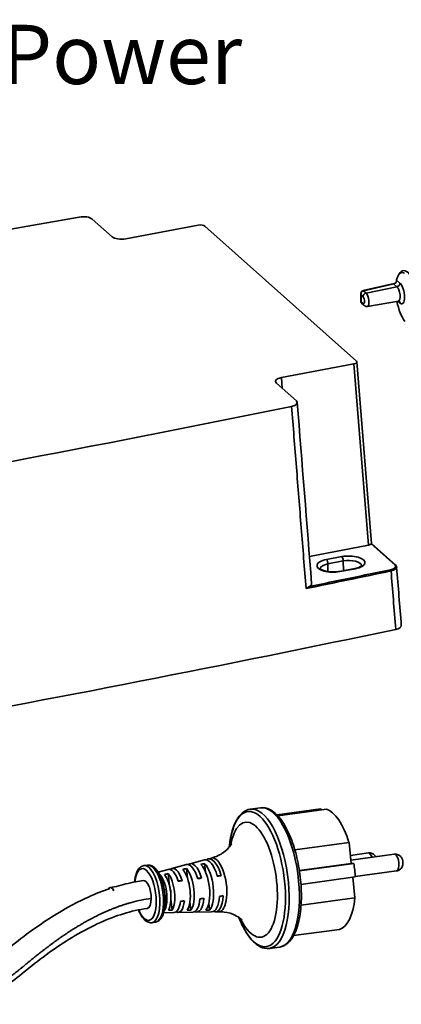
# Model space of a CAD drawing. Units: millimetres. Extents: x 3846 to 6571, y 7943 to 9026.
# Drawn here: x 5527 to 5639, y 7958 to 8248 of the extents above; entities that cross this region are included whole.
import ezdxf

# ---------------------------------------------------------------- set-up
doc = ezdxf.new("R2010")
doc.units = ezdxf.units.MM
doc.header["$LTSCALE"] = 5
for name, color, linetype, lineweight in [('Sichtbar (ISO)', 7, 'CONTINUOUS', 35), ('Sichtbar schmal (ISO)', 7, 'CONTINUOUS', 35), ('Symbol (ISO)', 7, 'CONTINUOUS', 25)]:
    doc.layers.add(name, color=color, linetype=linetype, lineweight=lineweight)
doc.styles.add('Notiztext (DIN)', font='isocpeur.ttf')

msp = doc.modelspace()

# ---------------------------------------------------------------- linework, layer by layer
at = {"layer": 'Sichtbar (ISO)', "lineweight": 35}
for p, q in [((5548.02, 8189.34), (5553.92, 8184.09)), ((5579.28, 8187.56), (5557.88, 8183.5)), ((5581.26, 8187.26), (5625.99, 8147.41)), ((5637.89, 8171.44), (5637.89, 8171.32)), ((5638.3, 8172.53), (5638.58, 8173.06)), ((5637.15, 8170.31), (5627.97, 8168.2)), ((5627.3, 8167.25), (5627.31, 8164.95)), ((5627.5, 8164.52), (5628.22, 8163.88)), ((5629.24, 8163.57), (5638.41, 8165.13)), ((5625.25, 8146.6), (5603.85, 8142.54)), ((5626.13, 8147.18), (5630.42, 8093.57)), ((5608.27, 8135.66), (5602.37, 8140.91)), ((5629.54, 8093.04), (5612.15, 8089.74)), ((5637.55, 8087.22), (5630.42, 8093.58)), ((5625.52, 8086.19), (5620.97, 8085.33)), ((5597.71, 8015.55), (5594.68, 8015.13)), ((5615.54, 8015.2), (5602.57, 8013.43)), ((5617.15, 8015.13), (5602.81, 8013.17)), ((5615.57, 8014.92), (5615.54, 8015.2)), ((5623.82, 8005.31), (5607.83, 8003.12)), ((5624.48, 7999.12), (5623.82, 8005.31)), ((5624.23, 8001.46), (5629.54, 8002.19)), ((5624.38, 8000.09), (5637.19, 8001.85)), ((5564.36, 7998.61), (5563.28, 7998.46)), ((5567.45, 7996.56), (5570.44, 7997.35)), ((5576.11, 7994.77), (5575.8, 7997.62)), ((5581.44, 7996.65), (5581.18, 7999.09)), ((5624.48, 7999.12), (5609.18, 7997.02)), ((5625.24, 7999.08), (5609.2, 7996.88)), ((5625.24, 7999.08), (5624.48, 7999.12)), ((5625.67, 7995.22), (5637.87, 7996.89)), ((5570.43, 7996.14), (5570.82, 7992.51)), ((5573.34, 7994.08), (5574.56, 7994.02)), ((5579.1, 7994.81), (5580.31, 7994.76)), ((5584.85, 7995.55), (5586.05, 7995.49)), ((5625.67, 7995.11), (5609.64, 7992.91)), ((5625.58, 7988.95), (5624.93, 7995.01)), ((5555.16, 7992.3), (5553.24, 7992.04)), ((5568.93, 7992.89), (5568.77, 7993.43)), ((5570.82, 7992.51), (5570.82, 7992.51)), ((5569.53, 7988.51), (5569.53, 7987.95)), ((5571.24, 7988.54), (5571.59, 7985.31)), ((5625.58, 7988.95), (5609.66, 7986.77)), ((5577.13, 7985.32), (5576.86, 7987.77)), ((5582.66, 7985.35), (5582.44, 7987.38)), ((5569.09, 7984.57), (5572.19, 7984.62)), ((5566.67, 7981.77), (5565.59, 7981.62)), ((5620.97, 7979.64), (5607.45, 7977.79)), ((5603.35, 7974.43), (5600.32, 7974.02))]:
    msp.add_line(p, q, dxfattribs=at)
at = {"layer": 'Sichtbar (ISO)'}
for p, q in [((5576.87, 7999.03), (5581.15, 8000.14)), ((5582.22, 8000.42), (5583.19, 8000.68)), ((5571.51, 7997.63), (5575.8, 7998.75)), ((5573.3, 7984.64), (5577.72, 7984.72)), ((5578.83, 7984.74), (5583.25, 7984.81)), ((5584.36, 7984.83), (5585.37, 7984.85))]:
    msp.add_line(p, q, dxfattribs=at)
at = {"layer": 'Sichtbar (ISO)', "lineweight": 35}
for centre, major_axis, ratio, start_param, end_param in [((6705.56, 7068.95), (-2995.93, -14.85), 0.407645, 5.108471, 5.166926), ((5545.29, 8188.82), (3, 0.02), 0.408438, 0.425369, 1.964277), ((5579.9, 8187), (-1.5, -0.01), 0.408484, 3.567005, 5.135063), ((5556.65, 8184.61), (-3, -0.02), 0.408484, 0.425413, 1.99347), ((5640.88, 8165.72), (-1.48, 7.78), 0.376764, 6.011304, 6.959577), ((5641.33, 8165.81), (-1.57, 8.29), 0.376764, 4.689308, 6.722017), ((5637.47, 8170.82), (-0.237, -0.986), 0.349174, 1.998487, 2.183723), ((5640.88, 8165.72), (1.48, -7.78), 0.376764, 4.726542, 5.643703), ((5624.62, 8147.15), (1.5, 0.01), 0.406806, 5.140328, 6.708385), ((5605.11, 8141.43), (-3.01, -0.01), 0.406806, 5.140328, 6.708385), ((4286.08, 9224.8), (2995.93, 14.85), 0.407645, 5.108471, 5.166926), ((5605.53, 8135.14), (-3.01, -0.01), 0.406809, 2.027849, 3.566756), ((5628.91, 8093.59), (1.5, 0.01), 0.406806, 5.140328, 6.082538), ((5609.78, 8081.61), (-3.01, -0.01), 0.40681, 2.467906, 3.172201), ((5636.25, 8069.28), (-3.01, -0.01), 0.406811, 2.038465, 3.172112), ((4286.42, 9154.49), (2999.96, 14.87), 0.407645, 5.121535, 5.177583), ((5618.25, 7997.42), (-2.45, 17.83), 0.397582, 5.115489, 6.099062), ((5577.98, 7991.9), (-0.98, 7.15), 0.397582, 5.068116, 6.524538), ((5582.35, 7992.5), (-1.05, 7.68), 0.397582, 5.0372, 6.330864), ((5583.44, 7992.65), (-1.07, 7.81), 0.397582, 5.030175, 6.508066), ((5571.44, 7991), (-0.87, 6.37), 0.397582, 5.125173, 6.330864), ((5572.53, 7991.15), (-0.89, 6.5), 0.397582, 5.114585, 6.544414), ((6043.5, 5901.54), (97.39, 2159.64), 0.915137, 0.287855, 0.288414), ((5574.16, 7991.38), (0.92, -6.7), 0.397582, 0.387187, 2.608841), ((5576.89, 7991.75), (-0.96, 7.02), 0.397582, 5.07664, 6.330864), ((5575.26, 7991.53), (0.94, -6.83), 0.397582, 0.377718, 2.61831), ((5579.62, 7992.12), (1.01, -7.35), 0.397582, 0.343568, 2.65246), ((5580.71, 7992.27), (1.03, -7.48), 0.397582, 0.33585, 2.660178), ((5618.25, 7997.42), (2.45, -17.83), 0.397582, 1.386673, 1.609355), ((5563.71, 7989.94), (-0.56, 4.11), 0.397582, 4.377274, 6.283189), ((5892.2, 6574.31), (66.12, 1466.15), 0.915137, 0.291121, 0.291945), ((5568.71, 7990.63), (-0.83, 6.04), 0.397582, 3.583156, 5.696057), ((5569.8, 7990.78), (-0.85, 6.17), 0.397582, 3.571223, 5.70799), ((5057.48, 8053.84), (-1784.43, -192.25), 0.066724, 1.856913, 1.857586), ((5553.71, 7988.57), (-0.48, 3.47), 0.397582, 5.439526, 6.807071), ((5569.8, 7990.78), (0.48, -3.47), 0.397582, 1.098715, 2.039113), ((5563.71, 7989.94), (0.56, -4.11), 0.397582, 6.283181, 7.518866), ((5571.44, 7991), (0.87, -6.37), 0.397582, 6.235506, 7.295632), ((5572.53, 7991.15), (0.89, -6.5), 0.397582, 6.021956, 7.306221), ((5058.12, 8047.89), (1784.43, 192.25), 0.066724, 4.998505, 4.999179), ((5576.89, 7991.75), (0.96, -7.02), 0.397582, 6.235506, 7.344166), ((5577.98, 7991.9), (0.98, -7.15), 0.397582, 6.041833, 7.35269), ((5582.35, 7992.5), (1.05, -7.68), 0.397582, 6.235506, 7.383606), ((5583.44, 7992.65), (1.07, -7.81), 0.397582, 6.058305, 7.39063), ((5618.25, 7997.42), (2.45, -17.83), 0.397582, 0.038558, 1.022132), ((5582.09, 9452.7), (-66.12, -1466.15), 0.915137, 0.040604, 0.041428), ((5586.12, 10146.78), (-97.39, -2159.64), 0.915137, 0.044135, 0.044695)]:
    msp.add_ellipse(centre, major_axis=major_axis, ratio=ratio, start_param=start_param, end_param=end_param, dxfattribs=at)
for points, knots in [([(5637.89, 8171.15), (5637.88, 8171.08), (5637.86, 8171), (5637.81, 8170.84), (5637.77, 8170.77), (5637.65, 8170.6), (5637.56, 8170.51), (5637.34, 8170.37), (5637.23, 8170.33), (5637.11, 8170.29), (5637.07, 8170.28), (5637.03, 8170.26), (5637.01, 8170.25), (5636.99, 8170.25)], [-0.1115898, -0.1115898, -0.1115898, -0.1115898, -0.0938074, -0.0938074, -0.0744446, -0.0744446, -0.0467674, -0.0467674, -0.0168494, -0.0168494, -0.0065016, -0.0065016, -0.000001, -0.000001, -0.000001, -0.000001]), ([(5627.3, 8167.25), (5627.3, 8167.4), (5627.32, 8167.54), (5627.39, 8167.73), (5627.42, 8167.78), (5627.51, 8167.92), (5627.59, 8168), (5627.74, 8168.12), (5627.83, 8168.16), (5627.93, 8168.19), (5627.94, 8168.19), (5627.95, 8168.19)], [0, 0, 0, 0, 0.0438718, 0.0438718, 0.0626802, 0.0626802, 0.0948927, 0.0948927, 0.1230944, 0.1230944, 0.1258184, 0.1258184, 0.1258184, 0.1258184]), ([(5636.99, 8170.25), (5636.95, 8170.24), (5636.91, 8170.22), (5636.87, 8170.21), (5636.83, 8170.2), (5636.8, 8170.19), (5636.77, 8170.18), (5636.76, 8170.17), (5636.75, 8170.17), (5636.75, 8170.17), (5636.71, 8170.16), (5636.67, 8170.14), (5636.62, 8170.13)], [0, 0, 0, 0, 0.3333333, 0.3333333, 0.3333333, 0.6122694, 0.6122694, 0.6122694, 0.6666667, 0.6666667, 0.6666667, 0.9999353, 0.9999353, 0.9999353, 0.9999353]), ([(5638.41, 8165.13), (5638.45, 8165.14), (5638.49, 8165.14), (5638.57, 8165.13), (5638.6, 8165.13), (5638.65, 8165.11), (5638.66, 8165.1), (5638.68, 8165.1), (5638.68, 8165.09), (5638.68, 8165.09)], [1.1222143, 1.1222143, 1.1222143, 1.1222143, 1.2119307, 1.2119307, 1.3016471, 1.3016471, 1.3913635, 1.3913635, 1.4573727, 1.4573727, 1.4573727, 1.4573727]), ([(5627.5, 8164.52), (5627.45, 8164.56), (5627.41, 8164.62), (5627.34, 8164.74), (5627.32, 8164.8), (5627.31, 8164.89), (5627.31, 8164.92), (5627.31, 8164.95)], [0, 0, 0, 0, 0.02215895, 0.02215895, 0.04328798, 0.04328798, 0.05206331, 0.05206331, 0.05206331, 0.05206331]), ([(5629.24, 8163.57), (5629.15, 8163.55), (5629.06, 8163.55), (5628.89, 8163.56), (5628.8, 8163.57), (5628.65, 8163.62), (5628.58, 8163.65), (5628.46, 8163.71), (5628.4, 8163.74), (5628.3, 8163.81), (5628.26, 8163.84), (5628.22, 8163.88)], [1.1222143, 1.1222143, 1.1222143, 1.1222143, 1.2119307, 1.2119307, 1.3016471, 1.3016471, 1.3913635, 1.3913635, 1.4810799, 1.4810799, 1.5707963, 1.5707963, 1.5707963, 1.5707963]), ([(5627.54, 8087.06), (5627.54, 8087.06), (5627.53, 8087.06), (5627.52, 8087.04), (5627.48, 8086.98), (5627.3, 8086.83), (5627.16, 8086.74), (5626.81, 8086.56), (5626.59, 8086.47), (5626.1, 8086.32), (5625.82, 8086.25), (5625.52, 8086.19)], [3.7466465, 3.7466465, 3.7466465, 3.7466465, 3.8022331, 3.8022331, 4.0297721, 4.0297721, 4.2573111, 4.2573111, 4.48485, 4.48485, 4.712389, 4.712389, 4.712389, 4.712389]), ([(5637.55, 8087.22), (5637.71, 8087.08), (5637.83, 8086.9), (5637.88, 8086.67), (5637.89, 8086.64), (5637.89, 8086.6)], [0, 0, 0, 0, 0.1007509, 0.1007509, 0.1182883, 0.1182883, 0.1182883, 0.1182883]), ([(5620.97, 8085.33), (5620.59, 8085.26), (5620.18, 8085.21), (5619.34, 8085.15), (5618.89, 8085.15), (5618.04, 8085.21), (5617.62, 8085.26), (5616.87, 8085.4), (5616.54, 8085.5), (5615.99, 8085.7), (5615.78, 8085.8), (5615.49, 8085.99), (5615.41, 8086.07), (5615.35, 8086.15), (5615.34, 8086.16), (5615.34, 8086.16)], [4.712389, 4.712389, 4.712389, 4.712389, 5.001356, 5.001356, 5.297531, 5.297531, 5.593419, 5.593419, 5.881093, 5.881093, 6.149692, 6.149692, 6.388781, 6.388781, 6.52875, 6.52875, 6.52875, 6.52875]), ([(5611.14, 8080.26), (5611.22, 8080.31), (5611.3, 8080.35), (5611.38, 8080.39), (5611.45, 8080.44), (5611.52, 8080.48), (5611.58, 8080.52), (5611.64, 8080.56), (5611.7, 8080.59), (5611.75, 8080.63), (5611.81, 8080.66), (5611.85, 8080.69), (5611.9, 8080.72), (5611.95, 8080.75), (5611.99, 8080.78), (5612.03, 8080.8), (5612.07, 8080.82), (5612.1, 8080.84), (5612.14, 8080.86)], [0, 0, 0, 0, 0.166667, 0.166667, 0.166667, 0.333333, 0.333333, 0.333333, 0.5, 0.5, 0.5, 0.666667, 0.666667, 0.666667, 0.833333, 0.833333, 0.833333, 1, 1, 1, 1]), ([(5594.68, 8015.13), (5593.8, 8015.01), (5592.98, 8014.6), (5591.43, 8013.25), (5590.74, 8012.23), (5589.55, 8009.61), (5589.07, 8007.95), (5588.63, 8005.38), (5588.53, 8004.65), (5588.46, 8003.89)], [1.643579, 1.643579, 1.643579, 1.643579, 1.899787, 1.899787, 2.205157, 2.205157, 2.542777, 2.542777, 2.670347, 2.670347, 2.670347, 2.670347]), ([(5603.35, 7974.43), (5604.22, 7974.55), (5605.05, 7974.96), (5606.59, 7976.32), (5607.28, 7977.34), (5608.48, 7979.96), (5608.95, 7981.62), (5609.59, 7985.31), (5609.75, 7987.33), (5609.76, 7991.55), (5609.62, 7993.74), (5609.05, 7998.08), (5608.62, 8000.23), (5607.53, 8004.3), (5606.86, 8006.21), (5605.32, 8009.62), (5604.45, 8011.12), (5602.56, 8013.56), (5601.54, 8014.49), (5599.56, 8015.48), (5598.62, 8015.67), (5597.71, 8015.55)], [4.785172, 4.785172, 4.785172, 4.785172, 5.041379, 5.041379, 5.34675, 5.34675, 5.68437, 5.68437, 6.01523, 6.01523, 6.341821, 6.341821, 6.667221, 6.667221, 6.993605, 6.993605, 7.323835, 7.323835, 7.661066, 7.661066, 7.926764, 7.926764, 7.926764, 7.926764]), ([(5583.19, 8000.68), (5584.63, 8001.06), (5585.87, 8001.7), (5587.66, 8002.98), (5588.22, 8003.59), (5588.88, 8004.42), (5589.03, 8004.68), (5589.14, 8004.89), (5589.15, 8004.92), (5589.15, 8004.92)], [1.691258, 1.691258, 1.691258, 1.691258, 1.8497498, 1.8497498, 2.0077612, 2.0077612, 2.1461767, 2.1461767, 2.2193732, 2.2193732, 2.2193732, 2.2193732]), ([(5631.7, 8001.09), (5631.64, 8001.19), (5631.57, 8001.3), (5631.4, 8001.51), (5631.31, 8001.61), (5631, 8001.86), (5630.75, 8002.03), (5630.19, 8002.19), (5629.94, 8002.22), (5629.64, 8002.2), (5629.59, 8002.2), (5629.54, 8002.19)], [7.1571653, 7.1571653, 7.1571653, 7.1571653, 7.3501247, 7.3501247, 7.5151091, 7.5151091, 7.7507786, 7.7507786, 7.8992488, 7.8992488, 7.9267642, 7.9267642, 7.9267642, 7.9267642]), ([(5637.87, 7996.89), (5638.09, 7996.92), (5638.31, 7996.99), (5638.7, 7997.18), (5638.86, 7997.3), (5639.16, 7997.57), (5639.28, 7997.73), (5639.5, 7998.06), (5639.57, 7998.24), (5639.7, 7998.64), (5639.72, 7998.85), (5639.75, 7999.33), (5639.73, 7999.59), (5639.63, 8000.1), (5639.56, 8000.36), (5639.33, 8000.78), (5639.25, 8000.92), (5639.05, 8001.16), (5638.96, 8001.26), (5638.65, 8001.52), (5638.4, 8001.68), (5637.85, 8001.84), (5637.59, 8001.88), (5637.29, 8001.86), (5637.24, 8001.85), (5637.19, 8001.85)], [4.785172, 4.785172, 4.785172, 4.785172, 4.912886, 4.912886, 5.051595, 5.051595, 5.226147, 5.226147, 5.476756, 5.476756, 5.884774, 5.884774, 6.494632, 6.494632, 7.098998, 7.098998, 7.350125, 7.350125, 7.515109, 7.515109, 7.750779, 7.750779, 7.899249, 7.899249, 7.926764, 7.926764, 7.926764, 7.926764]), ([(5563.28, 7998.46), (5562.92, 7998.41), (5562.57, 7998.26), (5561.92, 7997.77), (5561.63, 7997.4), (5561.09, 7996.43), (5560.86, 7995.76), (5560.61, 7994.58), (5560.54, 7994.11), (5560.5, 7993.62)], [1.643579, 1.643579, 1.643579, 1.643579, 1.861699, 1.861699, 2.129972, 2.129972, 2.479336, 2.479336, 2.683884, 2.683884, 2.683884, 2.683884]), ([(5568.77, 7993.43), (5568.6, 7994.03), (5568.4, 7994.6), (5567.96, 7995.65), (5567.71, 7996.13), (5567.18, 7996.99), (5566.89, 7997.37), (5566.27, 7998), (5565.94, 7998.25), (5565.19, 7998.59), (5564.77, 7998.67), (5564.36, 7998.61)], [0.424397, 0.424397, 0.424397, 0.424397, 0.668232, 0.668232, 0.912069, 0.912069, 1.155906, 1.155906, 1.399742, 1.399742, 1.643579, 1.643579, 1.643579, 1.643579]), ([(5555.16, 7992.3), (5557, 7992.85), (5558.88, 7993.32), (5561.57, 7993.82), (5562.36, 7993.94), (5563.15, 7994.05)], [7.9444602, 7.9444602, 7.9444602, 7.9444602, 8.5701795, 8.5701795, 8.8274463, 8.8274463, 8.8274463, 8.8274463]), ([(5522.46, 7973.37), (5524.27, 7974.83), (5526.32, 7976.48), (5532.22, 7980.85), (5536.37, 7983.67), (5544.72, 7988.3), (5548.86, 7990.22), (5553.21, 7991.68)], [3.326077, 3.326077, 3.326077, 3.326077, 4.463149, 4.463149, 6.233446, 6.233446, 7.723603, 7.723603, 7.723603, 7.723603]), ([(5566.67, 7981.77), (5567.04, 7981.82), (5567.38, 7981.97), (5568, 7982.44), (5568.27, 7982.76), (5568.72, 7983.51), (5568.9, 7983.94), (5569.19, 7984.89), (5569.31, 7985.42), (5569.46, 7986.54), (5569.51, 7987.13), (5569.52, 7987.81), (5569.53, 7987.88), (5569.53, 7987.95)], [4.785172, 4.785172, 4.785172, 4.785172, 5.003291, 5.003291, 5.247128, 5.247128, 5.490964, 5.490964, 5.734801, 5.734801, 5.978638, 5.978638, 6.004353, 6.004353, 6.004353, 6.004353]), ([(5564.27, 7985.83), (5559.49, 7985.17), (5554.8, 7983.65), (5545.23, 7979.36), (5540.41, 7976.37), (5531.14, 7969.87), (5527.3, 7966.51), (5522.15, 7962.59), (5520.39, 7961.4), (5516.74, 7959.7), (5515.07, 7959.09), (5512.1, 7958.36), (5510.97, 7958.14), (5508.5, 7957.77), (5507.15, 7957.62), (5505.75, 7957.52)], [0, 0, 0, 0, 1.606859, 1.606859, 3.565547, 3.565547, 5.972757, 5.972757, 7.123543, 7.123543, 7.902066, 7.902066, 8.323298, 8.323298, 8.763667, 8.763667, 8.763667, 8.763667]), ([(5561.66, 7985.39), (5561.71, 7985.26), (5561.76, 7985.15), (5562.12, 7984.3), (5562.48, 7983.66), (5563.29, 7982.57), (5563.74, 7982.14), (5564.68, 7981.66), (5565.14, 7981.56), (5565.59, 7981.62)], [3.767384, 3.767384, 3.767384, 3.767384, 3.821962, 3.821962, 4.161763, 4.161763, 4.514915, 4.514915, 4.785172, 4.785172, 4.785172, 4.785172]), ([(5592.24, 7982.37), (5592.24, 7982.37), (5592.23, 7982.38), (5592.14, 7982.48), (5591.99, 7982.65), (5591.35, 7983.15), (5590.86, 7983.49), (5589.35, 7984.22), (5588.24, 7984.6), (5586.42, 7984.83), (5585.9, 7984.85), (5585.37, 7984.85)], [4.2093772, 4.2093772, 4.2093772, 4.2093772, 4.2595088, 4.2595088, 4.3924746, 4.3924746, 4.5280772, 4.5280772, 4.6806531, 4.6806531, 4.7374923, 4.7374923, 4.7374923, 4.7374923]), ([(5591.3, 7983.17), (5591.5, 7982.65), (5591.71, 7982.15), (5592.7, 7979.94), (5593.57, 7978.45), (5595.46, 7976.01), (5596.49, 7975.08), (5598.47, 7974.08), (5599.41, 7973.89), (5600.32, 7974.02)], [3.758403, 3.758403, 3.758403, 3.758403, 3.852012, 3.852012, 4.182243, 4.182243, 4.519473, 4.519473, 4.785172, 4.785172, 4.785172, 4.785172])]:
    msp.add_open_spline(points, degree=3, knots=knots, dxfattribs=at)
for points in [[(5627.95, 8168.19), (5627.95, 8168.19), (5627.96, 8168.2), (5627.97, 8168.2)], [(5637.15, 8170.31), (5637.2, 8170.32), (5637.23, 8170.33), (5637.27, 8170.34)], [(5627.5, 8164.52), (5627.5, 8164.52), (5627.5, 8164.52), (5627.5, 8164.52)], [(5608.54, 8135.19), (5609.96, 8117.35), (5611.37, 8099.5), (5612.79, 8081.66)], [(5630.39, 8093.48), (5630.41, 8093.52), (5630.42, 8093.55), (5630.42, 8093.57)], [(5637.89, 8086.6), (5638.35, 8080.84), (5638.8, 8075.09), (5639.26, 8069.33)], [(5580.1, 7998.8), (5580.28, 7998.85), (5580.64, 7998.94), (5581, 7999.04), (5581.18, 7999.09)], [(5580.31, 7994.76), (5580.11, 7994.73), (5579.73, 7994.68), (5579.35, 7994.63), (5579.16, 7994.61)], [(5586.05, 7995.49), (5585.86, 7995.47), (5585.47, 7995.42), (5585.09, 7995.37), (5584.9, 7995.34)], [(5579.8, 7988.66), (5579.99, 7988.68), (5580.37, 7988.73), (5580.76, 7988.78), (5580.95, 7988.8)], [(5585.54, 7989.39), (5585.73, 7989.42), (5586.12, 7989.46), (5586.5, 7989.51), (5586.69, 7989.54)], [(5582.66, 7985.35), (5582.47, 7985.34), (5582.1, 7985.34), (5581.74, 7985.34), (5581.55, 7985.34)]]:
    msp.add_open_spline(points, degree=3, dxfattribs=at)
at = {"layer": 'Sichtbar schmal (ISO)', "lineweight": 35}
for p, q in [((5638.87, 8170.44), (5637.89, 8171.32)), ((5636.62, 8170.13), (5628.07, 8168.17)), ((5628.85, 8167.47), (5628.07, 8168.17)), ((5637.98, 8169.36), (5628.85, 8167.47)), ((5636.99, 8170.25), (5637.98, 8169.36)), ((5627.96, 8166.39), (5627.39, 8166.9)), ((5627.39, 8166.9), (5627.4, 8164.97)), ((5627.4, 8164.97), (5627.97, 8164.45)), ((5638.27, 8165.11), (5638.9, 8164.54)), ((5625.25, 8146.6), (5629.54, 8093.04)), ((5603.85, 8142.54), (5604.11, 8139.36)), ((5637.35, 8087.27), (5630.39, 8093.48)), ((5617.16, 8088.81), (5621.71, 8089.68)), ((5617.58, 8087.55), (5622.13, 8088.41)), ((5617.61, 8085.27), (5617.58, 8087.55)), ((5622.17, 8085.55), (5622.13, 8088.41)), ((5625.7, 8086.12), (5621.15, 8085.26))]:
    msp.add_line(p, q, dxfattribs=at)
for centre, major_axis, ratio, start_param, end_param in [((5628.07, 8167.71), (-0.124, 0.484), 0.394527, 5.804068, 6.283205), ((5628.08, 8167.71), (-0.112, 0.487), 0.405517, 5.812963, 6.283185), ((5628.1, 8167.04), (-0.51, -1.07), 0.807705, 3.699505, 3.723029), ((5637.96, 8170.27), (-0.665, -0.747), 0.83179, 0.8422, 2.395543), ((5638, 8167.32), (0.42, -2.19), 0.376764, 6.276086, 8.969096), ((5638.89, 8167.49), (0.6, -3.18), 0.376764, 5.827504, 8.969096), ((5628.87, 8166.56), (0.665, 0.747), 0.83179, 0.8422, 2.395543), ((5627.97, 8165.42), (0.2, -1.04), 0.376764, 5.827504, 8.969096), ((5628.86, 8165.59), (0.38, -2.02), 0.376764, 6.276086, 8.969096), ((5628.88, 8164.63), (-0.665, -0.747), 0.83179, 5.537135, 6.283185), ((5637.99, 8164.37), (0.665, 0.747), 0.83179, 5.537136, 6.254329), ((5623.71, 8087.9), (4.81, 0.02), 0.407645, 5.137698, 8.279291), ((5621.72, 8088.76), (0.186, -0.982), 0.376764, 1.132568, 2.685911), ((5619.16, 8087.04), (-4.81, -0.02), 0.407645, 5.137698, 8.279291), ((5619.16, 8086.14), (-3.81, -0.02), 0.407645, 5.137698, 6.267469), ((5617.17, 8087.9), (0.186, -0.982), 0.376764, 1.132568, 2.685911), ((5623.71, 8087), (3.81, 0.02), 0.407645, 0.015717, 1.996105), ((5634.89, 8086.81), (-2.71, -0.01), 0.406799, 2.038192, 3.566732), ((5637.35, 8087), (0.2, 0.224), 0.83179, 6.283156, 7.107932), ((4286.34, 9171.58), (2998.98, 14.86), 0.407645, 5.167916, 5.177269), ((4286.34, 9171.84), (2998.68, 14.86), 0.407645, 5.168337, 5.177269), ((5621.16, 8084.35), (-0.186, 0.982), 0.376764, 5.827504, 6.283185), ((5625.71, 8085.21), (-0.186, 0.982), 0.376764, 5.827504, 6.283185), ((5636.11, 8085.56), (0.062, -0.294), 0.409375, 1.159971, 2.678401), ((5634.89, 8086.53), (-3.01, -0.04), 0.404764, 2.034887, 3.16887), ((5596.66, 7994.46), (-2.74, 19.95), 0.397582, 2.117049, 7.307729), ((5597.5, 7994.58), (-2.82, 20.56), 0.397582, 3.141593, 6.283185), ((5600.53, 7994.99), (-2.82, 20.56), 0.397582, 3.141593, 6.283185), ((5595.53, 7994.31), (2.33, -16.99), 0.397582, 5.40075, 10.307213), ((5584.43, 7992.78), (-1.09, 7.93), 0.397582, 3.093913, 6.330864), ((5629.88, 7999.71), (-0.34, 2.48), 0.397582, 5.176179, 6.283185), ((5637.53, 7999.37), (-0.34, 2.48), 0.397582, 3.141593, 6.283185), ((5563.71, 7989.94), (-1.05, 7.63), 0.397582, 2.152305, 7.295181), ((5564.44, 7990.04), (-1.16, 8.42), 0.397582, 3.141593, 6.283185), ((5565.52, 7990.19), (-1.16, 8.42), 0.397582, 3.141593, 6.283185), ((5567.59, 7990.47), (0.81, -5.91), 0.397582, 0.387762, 2.753831), ((5566.18, 7990.28), (1.09, -7.96), 0.397582, 1.219183, 1.92241), ((5566.85, 7990.37), (-0.87, 6.36), 0.397582, 4.360774, 5.064004)]:
    msp.add_ellipse(centre, major_axis=major_axis, ratio=ratio, start_param=start_param, end_param=end_param, dxfattribs=at)
for points, knots in [([(5628.05, 8168.16), (5628.01, 8168.15), (5627.97, 8168.14), (5627.93, 8168.12), (5627.91, 8168.11), (5627.89, 8168.1), (5627.87, 8168.09), (5627.83, 8168.07), (5627.79, 8168.05), (5627.75, 8168.02), (5627.74, 8168.01), (5627.72, 8167.99), (5627.71, 8167.98), (5627.67, 8167.95), (5627.63, 8167.91), (5627.6, 8167.87), (5627.59, 8167.85), (5627.58, 8167.84), (5627.57, 8167.83), (5627.53, 8167.78), (5627.5, 8167.73), (5627.48, 8167.67), (5627.47, 8167.66), (5627.47, 8167.65), (5627.46, 8167.63), (5627.43, 8167.57), (5627.41, 8167.5), (5627.4, 8167.43), (5627.39, 8167.42), (5627.39, 8167.41), (5627.39, 8167.41), (5627.37, 8167.33), (5627.37, 8167.25), (5627.36, 8167.17), (5627.36, 8167.17), (5627.36, 8167.16), (5627.36, 8167.16), (5627.36, 8167.07), (5627.37, 8166.98), (5627.39, 8166.9)], [0, 0, 0, 0, 0.091216, 0.091216, 0.091216, 0.142857, 0.142857, 0.142857, 0.242637, 0.242637, 0.242637, 0.285714, 0.285714, 0.285714, 0.39409, 0.39409, 0.39409, 0.428571, 0.428571, 0.428571, 0.5456, 0.5456, 0.5456, 0.571429, 0.571429, 0.571429, 0.697096, 0.697096, 0.697096, 0.714286, 0.714286, 0.714286, 0.848539, 0.848539, 0.848539, 0.857143, 0.857143, 0.857143, 1, 1, 1, 1]), ([(5637.15, 8170.31), (5637.13, 8170.3), (5637.1, 8170.29), (5637.07, 8170.29), (5637.04, 8170.28), (5637.01, 8170.27), (5636.97, 8170.26), (5636.94, 8170.25), (5636.9, 8170.24), (5636.86, 8170.22), (5636.82, 8170.21), (5636.78, 8170.19), (5636.74, 8170.18), (5636.7, 8170.16), (5636.66, 8170.15), (5636.62, 8170.13)], [0.7533783, 0.7533783, 0.7533783, 0.7533783, 0.8000001, 0.8000001, 0.8000001, 0.8470123, 0.8470123, 0.8470123, 0.9000001, 0.9000001, 0.9000001, 0.9527958, 0.9527958, 0.9527958, 0.9999897, 0.9999897, 0.9999897, 0.9999897]), ([(5627.3, 8167.25), (5627.3, 8167.2), (5627.3, 8167.15), (5627.33, 8167.03), (5627.36, 8166.96), (5627.39, 8166.9)], [0.7368426, 0.7368426, 0.7368426, 0.7368426, 0.8571429, 0.8571429, 1, 1, 1, 1]), ([(5627.4, 8164.97), (5627.37, 8164.96), (5627.34, 8164.95), (5627.32, 8164.95), (5627.31, 8164.95), (5627.31, 8164.95)], [0, 0, 0, 0, 0.1428571, 0.1428571, 0.2631474, 0.2631474, 0.2631474, 0.2631474]), ([(5627.4, 8164.97), (5627.38, 8164.91), (5627.37, 8164.86), (5627.38, 8164.8), (5627.38, 8164.8), (5627.38, 8164.8), (5627.38, 8164.79), (5627.38, 8164.75), (5627.39, 8164.7), (5627.4, 8164.66), (5627.4, 8164.66), (5627.41, 8164.65), (5627.41, 8164.65), (5627.43, 8164.61), (5627.45, 8164.57), (5627.48, 8164.54), (5627.48, 8164.54), (5627.49, 8164.53), (5627.49, 8164.53), (5627.5, 8164.52), (5627.5, 8164.52), (5627.5, 8164.52)], [0, 0, 0, 0, 0.1428571, 0.1428571, 0.1428571, 0.151462, 0.151462, 0.151462, 0.2857143, 0.2857143, 0.2857143, 0.302905, 0.302905, 0.302905, 0.4285714, 0.4285714, 0.4285714, 0.4544017, 0.4544017, 0.4544017, 0.4679387, 0.4679387, 0.4679387, 0.4679387]), ([(5506.75, 7960.47), (5507.2, 7960.5), (5507.65, 7960.54), (5508.08, 7960.59), (5508.51, 7960.63), (5508.93, 7960.67), (5509.34, 7960.72), (5509.75, 7960.77), (5510.16, 7960.82), (5510.55, 7960.88), (5510.63, 7960.89), (5510.71, 7960.9), (5510.79, 7960.91), (5511.1, 7960.96), (5511.39, 7961.01), (5511.69, 7961.06), (5512.06, 7961.12), (5512.42, 7961.18), (5512.77, 7961.25), (5513.12, 7961.31), (5513.46, 7961.38), (5513.79, 7961.46), (5514.01, 7961.5), (5514.23, 7961.55), (5514.45, 7961.61), (5514.55, 7961.63), (5514.65, 7961.65), (5514.75, 7961.68), (5515.06, 7961.75), (5515.36, 7961.83), (5515.66, 7961.91), (5515.95, 7961.99), (5516.23, 7962.07), (5516.51, 7962.16), (5516.79, 7962.24), (5517.05, 7962.33), (5517.31, 7962.42), (5517.36, 7962.43), (5517.4, 7962.45), (5517.44, 7962.46), (5517.66, 7962.53), (5517.87, 7962.61), (5518.08, 7962.69), (5518.32, 7962.78), (5518.56, 7962.87), (5518.8, 7962.97), (5519.03, 7963.06), (5519.26, 7963.16), (5519.48, 7963.26), (5519.69, 7963.35), (5519.89, 7963.44), (5520.09, 7963.53), (5520.1, 7963.54), (5520.12, 7963.55), (5520.14, 7963.56), (5520.35, 7963.66), (5520.56, 7963.76), (5520.76, 7963.87), (5520.97, 7963.97), (5521.17, 7964.08), (5521.36, 7964.18), (5521.56, 7964.29), (5521.75, 7964.4), (5521.94, 7964.51), (5522.02, 7964.56), (5522.09, 7964.6), (5522.17, 7964.64), (5522.28, 7964.71), (5522.39, 7964.78), (5522.5, 7964.85), (5522.69, 7964.96), (5522.87, 7965.08), (5523.05, 7965.19), (5523.22, 7965.31), (5523.4, 7965.43), (5523.58, 7965.55), (5523.75, 7965.67), (5523.93, 7965.79), (5524.1, 7965.91), (5524.13, 7965.93), (5524.15, 7965.95), (5524.18, 7965.97), (5524.33, 7966.08), (5524.47, 7966.18), (5524.61, 7966.29), (5524.78, 7966.41), (5524.94, 7966.53), (5525.1, 7966.66), (5525.11, 7966.66), (5525.11, 7966.66), (5525.12, 7966.67), (5525.29, 7966.8), (5525.46, 7966.93), (5525.62, 7967.06), (5525.78, 7967.18), (5525.94, 7967.3), (5526.09, 7967.43), (5526.1, 7967.44), (5526.12, 7967.45), (5526.13, 7967.46), (5526.3, 7967.59), (5526.46, 7967.72), (5526.63, 7967.86), (5526.78, 7967.98), (5526.93, 7968.1), (5527.08, 7968.23), (5527.1, 7968.24), (5527.12, 7968.26), (5527.14, 7968.28), (5527.3, 7968.4), (5527.45, 7968.53), (5527.6, 7968.65), (5527.62, 7968.67), (5527.64, 7968.68), (5527.66, 7968.7), (5527.83, 7968.84), (5528, 7968.98), (5528.18, 7969.13), (5528.35, 7969.27), (5528.53, 7969.42), (5528.71, 7969.56), (5528.74, 7969.59), (5528.78, 7969.62), (5528.82, 7969.65), (5528.96, 7969.77), (5529.11, 7969.89), (5529.25, 7970.01), (5529.34, 7970.09), (5529.44, 7970.16), (5529.53, 7970.24), (5529.62, 7970.31), (5529.72, 7970.39), (5529.81, 7970.47), (5530, 7970.62), (5530.19, 7970.78), (5530.38, 7970.93), (5530.58, 7971.09), (5530.77, 7971.25), (5530.97, 7971.41), (5531.01, 7971.44), (5531.05, 7971.47), (5531.09, 7971.5), (5531.24, 7971.63), (5531.4, 7971.76), (5531.57, 7971.89), (5531.77, 7972.05), (5531.97, 7972.21), (5532.18, 7972.37), (5532.36, 7972.52), (5532.55, 7972.67), (5532.74, 7972.82), (5532.76, 7972.83), (5532.78, 7972.85), (5532.8, 7972.87), (5533.01, 7973.03), (5533.22, 7973.2), (5533.44, 7973.36), (5533.65, 7973.53), (5533.87, 7973.7), (5534.09, 7973.87), (5534.27, 7974), (5534.45, 7974.14), (5534.64, 7974.29), (5534.67, 7974.31), (5534.71, 7974.34), (5534.75, 7974.37), (5534.97, 7974.54), (5535.19, 7974.71), (5535.42, 7974.88), (5535.65, 7975.05), (5535.88, 7975.22), (5536.11, 7975.39), (5536.34, 7975.56), (5536.57, 7975.73), (5536.8, 7975.9), (5537.04, 7976.07), (5537.28, 7976.24), (5537.51, 7976.41), (5537.75, 7976.58), (5537.99, 7976.75), (5538.23, 7976.92), (5538.35, 7977), (5538.46, 7977.08), (5538.57, 7977.16), (5538.7, 7977.25), (5538.83, 7977.34), (5538.97, 7977.44), (5539.21, 7977.61), (5539.46, 7977.78), (5539.71, 7977.94), (5539.96, 7978.11), (5540.21, 7978.28), (5540.46, 7978.45), (5540.72, 7978.62), (5540.97, 7978.79), (5541.23, 7978.96), (5541.49, 7979.12), (5541.75, 7979.29), (5542.01, 7979.46), (5542.27, 7979.62), (5542.53, 7979.79), (5542.79, 7979.95), (5542.94, 7980.05), (5543.09, 7980.14), (5543.24, 7980.23), (5543.36, 7980.3), (5543.47, 7980.37), (5543.59, 7980.45), (5543.86, 7980.61), (5544.13, 7980.77), (5544.4, 7980.93), (5544.67, 7981.09), (5544.94, 7981.25), (5545.22, 7981.41), (5545.49, 7981.57), (5545.77, 7981.73), (5546.05, 7981.88), (5546.32, 7982.04), (5546.6, 7982.19), (5546.88, 7982.35), (5547.17, 7982.5), (5547.45, 7982.65), (5547.73, 7982.8), (5547.79, 7982.83), (5547.84, 7982.86), (5547.9, 7982.89), (5548.13, 7983.01), (5548.36, 7983.13), (5548.59, 7983.25), (5548.88, 7983.39), (5549.17, 7983.54), (5549.46, 7983.68), (5549.75, 7983.82), (5550.04, 7983.97), (5550.33, 7984.11), (5550.63, 7984.25), (5550.92, 7984.38), (5551.22, 7984.52), (5551.51, 7984.65), (5551.81, 7984.79), (5552.11, 7984.92), (5552.41, 7985.05), (5552.71, 7985.18), (5553.01, 7985.31), (5553.1, 7985.34), (5553.19, 7985.38), (5553.28, 7985.42), (5553.49, 7985.5), (5553.71, 7985.59), (5553.92, 7985.68), (5554.23, 7985.8), (5554.54, 7985.92), (5554.84, 7986.04), (5555.15, 7986.15), (5555.46, 7986.27), (5555.77, 7986.38), (5556.08, 7986.49), (5556.39, 7986.6), (5556.71, 7986.71), (5557.02, 7986.81), (5557.33, 7986.92), (5557.65, 7987.02), (5557.96, 7987.12), (5558.28, 7987.21), (5558.6, 7987.31), (5558.92, 7987.4), (5559.24, 7987.49), (5559.56, 7987.58), (5561.48, 7988.11), (5563.44, 7988.53), (5565.44, 7988.8)], [0, 0, 0, 0, 0.013158, 0.013158, 0.013158, 0.026316, 0.026316, 0.026316, 0.039474, 0.039474, 0.039474, 0.042205, 0.042205, 0.042205, 0.052632, 0.052632, 0.052632, 0.065789, 0.065789, 0.065789, 0.078947, 0.078947, 0.078947, 0.087927, 0.087927, 0.087927, 0.092105, 0.092105, 0.092105, 0.105263, 0.105263, 0.105263, 0.118421, 0.118421, 0.118421, 0.131579, 0.131579, 0.131579, 0.133649, 0.133649, 0.133649, 0.144737, 0.144737, 0.144737, 0.157895, 0.157895, 0.157895, 0.171053, 0.171053, 0.171053, 0.183181, 0.183181, 0.183181, 0.184211, 0.184211, 0.184211, 0.197368, 0.197368, 0.197368, 0.210526, 0.210526, 0.210526, 0.223684, 0.223684, 0.223684, 0.228903, 0.228903, 0.228903, 0.236842, 0.236842, 0.236842, 0.25, 0.25, 0.25, 0.263158, 0.263158, 0.263158, 0.276316, 0.276316, 0.276316, 0.278435, 0.278435, 0.278435, 0.289474, 0.289474, 0.289474, 0.30221, 0.30221, 0.30221, 0.302632, 0.302632, 0.302632, 0.315789, 0.315789, 0.315789, 0.327967, 0.327967, 0.327967, 0.328947, 0.328947, 0.328947, 0.342105, 0.342105, 0.342105, 0.353723, 0.353723, 0.353723, 0.355263, 0.355263, 0.355263, 0.367117, 0.367117, 0.367117, 0.368421, 0.368421, 0.368421, 0.381579, 0.381579, 0.381579, 0.394737, 0.394737, 0.394737, 0.397382, 0.397382, 0.397382, 0.407895, 0.407895, 0.407895, 0.414452, 0.414452, 0.414452, 0.421053, 0.421053, 0.421053, 0.434211, 0.434211, 0.434211, 0.447368, 0.447368, 0.447368, 0.450013, 0.450013, 0.450013, 0.460526, 0.460526, 0.460526, 0.473684, 0.473684, 0.473684, 0.485575, 0.485575, 0.485575, 0.486842, 0.486842, 0.486842, 0.5, 0.5, 0.5, 0.513158, 0.513158, 0.513158, 0.5241, 0.5241, 0.5241, 0.526316, 0.526316, 0.526316, 0.539474, 0.539474, 0.539474, 0.552632, 0.552632, 0.552632, 0.565789, 0.565789, 0.565789, 0.578947, 0.578947, 0.578947, 0.592105, 0.592105, 0.592105, 0.598186, 0.598186, 0.598186, 0.605263, 0.605263, 0.605263, 0.618421, 0.618421, 0.618421, 0.631579, 0.631579, 0.631579, 0.644737, 0.644737, 0.644737, 0.657895, 0.657895, 0.657895, 0.671053, 0.671053, 0.671053, 0.678446, 0.678446, 0.678446, 0.684211, 0.684211, 0.684211, 0.697368, 0.697368, 0.697368, 0.710526, 0.710526, 0.710526, 0.723684, 0.723684, 0.723684, 0.736842, 0.736842, 0.736842, 0.75, 0.75, 0.75, 0.752532, 0.752532, 0.752532, 0.763158, 0.763158, 0.763158, 0.776316, 0.776316, 0.776316, 0.789474, 0.789474, 0.789474, 0.802632, 0.802632, 0.802632, 0.815789, 0.815789, 0.815789, 0.828947, 0.828947, 0.828947, 0.832792, 0.832792, 0.832792, 0.842105, 0.842105, 0.842105, 0.855263, 0.855263, 0.855263, 0.868421, 0.868421, 0.868421, 0.881579, 0.881579, 0.881579, 0.894737, 0.894737, 0.894737, 0.907895, 0.907895, 0.907895, 0.921053, 0.921053, 0.921053, 1, 1, 1, 1])]:
    msp.add_open_spline(points, degree=3, knots=knots, dxfattribs=at)
for points in [[(5611.14, 8080.26), (5610.66, 8086.24), (5609.71, 8098.2), (5608.29, 8116.13), (5607.34, 8128.08), (5606.86, 8134.05)], [(5636.24, 8085.46), (5636.68, 8079.99), (5637.14, 8074.23), (5637.61, 8068.19)]]:
    msp.add_open_spline(points, degree=3, dxfattribs=at)

# ---------------------------------------------------------------- texts
at = {"layer": 'Symbol (ISO)', "insert": (5382.57, 8246.69), "char_height": 17.5, "width": 284.0631, "attachment_point": 1, "line_spacing_factor": 1.189991, "style": 'Notiztext (DIN)'}
msp.add_mtext('{\\f@Arial Unicode MS|b0|i0;\\H17.5000;Underwater Power Supply\\P250/24V/01}', dxfattribs=at)

doc.saveas('drawing.dxf')
